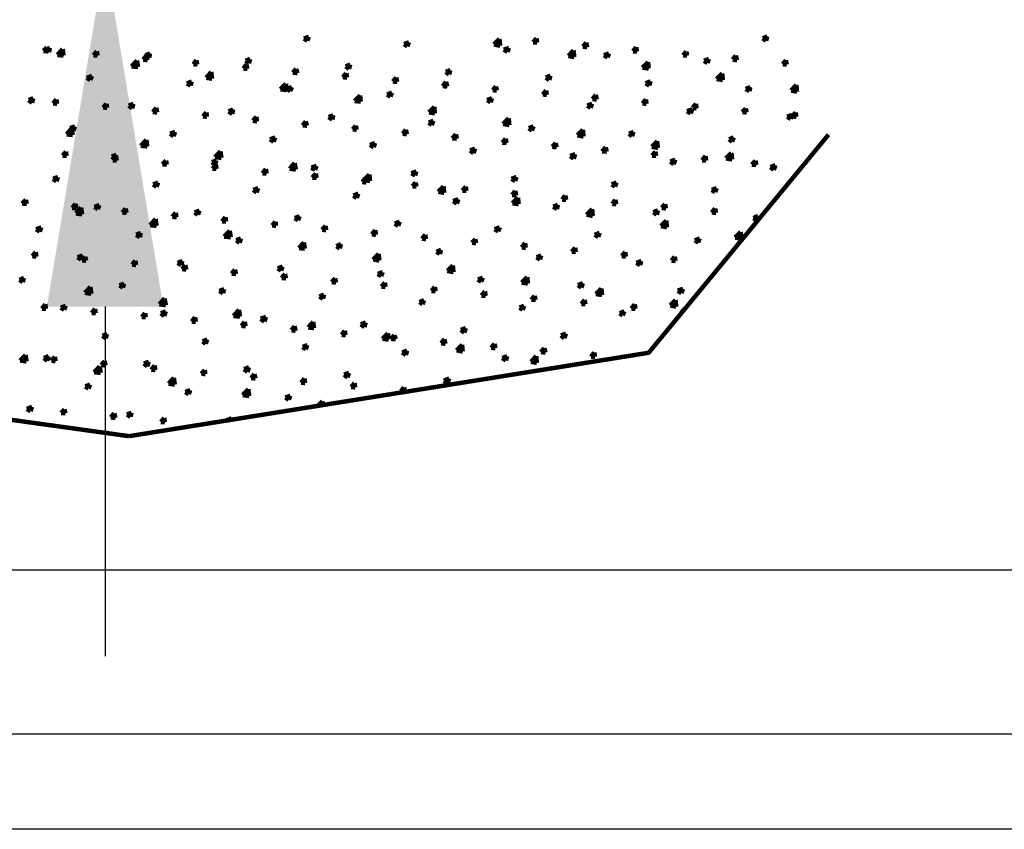
# Model space of a CAD drawing. Units: millimetres. Extents: x 2486 to 3011, y 1223 to 1268.
# Drawn here: x 2528 to 2535, y 1224 to 1230 of the extents above; entities that cross this region are included whole.
import ezdxf

# ---------------------------------------------------------------- set-up
doc = ezdxf.new("R2010")
doc.units = ezdxf.units.MM
doc.layers.add('A-MRGN', color=7, linetype='Continuous')
doc.layers.add('P', color=7, linetype='Continuous')
doc.styles.get("Standard").update_dxf_attribs({"font": 'arial.ttf'})
doc.dimstyles.new('ISO-25', dxfattribs={"dimtxt": 2.5, "dimasz": 2.5, "dimexe": 1.25, "dimexo": 0.625, "dimtad": 1, "dimtxsty": 'Standard', "dimcen": 2.5, "dimadec": 0, "dimazin": 0, "dimtfac": 1, "dimtmove": 0, "dimatfit": 3, "dimfxl": 1, "dimarcsym": 0})

# ---------------------------------------------------------------- blocks, each defined once
blk = doc.blocks.new('*D16')
at = {"color": 0, "lineweight": -2, "transparency": 16777216}
for p, q in [((2528.8267, 1239.0001), (2528.8267, 1241.5001)), ((2528.7943, 1236.5001), (2530.0767, 1236.5001)), ((2528.8267, 1236.5001), (2528.8267, 1230.2828)), ((2528.2907, 1230.2828), (2530.0767, 1230.2828)), ((2528.8267, 1227.7828), (2528.8267, 1225.2828))]:
    blk.add_line(p, q, dxfattribs=at)
at = {"color": 0, "transparency": 16777216}
for points in [[(2528.41, 1239.0001), (2529.2433, 1239.0001), (2528.8267, 1236.5001)], [(2528.41, 1227.7828), (2529.2433, 1227.7828), (2528.8267, 1230.2828)]]:
    blk.add_solid(points, dxfattribs=at)
at = {"layer": 'Defpoints', "color": 0, "transparency": 16777216}
for p in [(2528.1693, 1236.5001), (2527.6657, 1230.2828), (2528.8267, 1230.2828)]:
    blk.add_point(p, dxfattribs=at)
at = {"color": 0, "transparency": 16777216, "insert": (2527.9012, 1233.3915), "char_height": 2.5, "attachment_point": 5, "rotation": 90}
blk.add_mtext('{\\H0.2x;6,22}', dxfattribs=at)

msp = doc.modelspace()

# ---------------------------------------------------------------- linework, layer by layer
at = {"layer": 'A-MRGN', "color": 12, "true_color": 0xd10000}
for p, q in [((2487.4879, 1225.8998), (2543.6837, 1225.8998)), ((2487.4879, 1224.7277), (2543.6837, 1224.7277)), ((2549.4492, 1224.0447), (2486.317, 1224.0447))]:
    msp.add_line(p, q, dxfattribs=at)
msp.add_lwpolyline([(2486.317, 1224.0447), (2486.317, 1265.6546), (2549.4492, 1265.6546), (2549.4492, 1224.0447), (2486.317, 1224.0447)], close=True, dxfattribs=at)
msp.add_lwpolyline([(2486.317, 1224.0447), (2486.317, 1265.6546), (2549.4492, 1265.6546), (2549.4492, 1224.0447), (2486.317, 1224.0447)], close=True, dxfattribs=at)
at = {"layer": 'P', "const_width": 0.0318}
for points in [[(2530.2484, 1229.6997), (2530.2837, 1229.7128)], [(2530.2727, 1229.6841), (2530.2837, 1229.7128)], [(2533.5292, 1229.7018), (2533.5622, 1229.7151)], [(2533.5535, 1229.6841), (2533.5622, 1229.7151)], [(2528.3859, 1229.6112), (2528.4102, 1229.6378)], [(2528.4147, 1229.609), (2528.4102, 1229.6378)], [(2530.2484, 1229.6997), (2530.2727, 1229.6841)], [(2530.9642, 1229.6598), (2530.9995, 1229.6731)], [(2530.9642, 1229.6598), (2530.9885, 1229.6444)], [(2530.9885, 1229.6444), (2530.9995, 1229.6731)], [(2531.6071, 1229.6576), (2531.6468, 1229.6974)], [(2531.6071, 1229.6576), (2531.6513, 1229.6488)], [(2531.6513, 1229.6488), (2531.6468, 1229.6974)], [(2531.8876, 1229.6731), (2531.9119, 1229.7018)], [(2531.8876, 1229.6731), (2531.9163, 1229.6709)], [(2531.9163, 1229.6709), (2531.9119, 1229.7018)], [(2532.2434, 1229.6422), (2532.2677, 1229.6709)], [(2532.2434, 1229.6422), (2532.2743, 1229.6378)], [(2532.2743, 1229.6378), (2532.2677, 1229.6709)], [(2532.6012, 1229.609), (2532.6255, 1229.6378)], [(2532.63, 1229.6069), (2532.6255, 1229.6378)], [(2533.5292, 1229.7018), (2533.5535, 1229.6841)], [(2528.3859, 1229.6112), (2528.4147, 1229.609)], [(2528.3992, 1229.6201), (2528.4324, 1229.6333)], [(2528.3992, 1229.6201), (2528.4257, 1229.6024)], [(2528.4257, 1229.6024), (2528.4324, 1229.6333)], [(2528.4853, 1229.5826), (2528.5229, 1229.6245)], [(2528.4853, 1229.5826), (2528.5296, 1229.5781)], [(2528.5296, 1229.5781), (2528.5229, 1229.6245)], [(2528.7439, 1229.5803), (2528.7682, 1229.609)], [(2528.7439, 1229.5803), (2528.7725, 1229.5781)], [(2528.7725, 1229.5781), (2528.7682, 1229.609)], [(2529.0996, 1229.5494), (2529.1216, 1229.5781)], [(2529.115, 1229.5803), (2529.1482, 1229.5936)], [(2529.115, 1229.5803), (2529.1415, 1229.5627)], [(2529.1305, 1229.545), (2529.1216, 1229.5781)], [(2529.1415, 1229.5627), (2529.1482, 1229.5936)], [(2531.6777, 1229.6201), (2531.7153, 1229.6333)], [(2531.6777, 1229.6201), (2531.7043, 1229.6046)], [(2531.7043, 1229.6046), (2531.7153, 1229.6333)], [(2532.1395, 1229.5759), (2532.1771, 1229.6156)], [(2532.1395, 1229.5759), (2532.1815, 1229.567)], [(2532.1815, 1229.567), (2532.1771, 1229.6156)], [(2532.3935, 1229.5803), (2532.4289, 1229.5936)], [(2532.3935, 1229.5803), (2532.4201, 1229.5649)], [(2532.4201, 1229.5649), (2532.4289, 1229.5936)], [(2532.6012, 1229.609), (2532.63, 1229.6069)], [(2532.9592, 1229.5803), (2532.9835, 1229.6069)], [(2532.9592, 1229.5803), (2532.9879, 1229.5781)], [(2532.9879, 1229.5781), (2532.9835, 1229.6069)], [(2533.3149, 1229.5494), (2533.3369, 1229.5781)], [(2533.3458, 1229.545), (2533.3369, 1229.5781)], [(2529.0155, 1229.5008), (2529.0554, 1229.5427)], [(2529.0155, 1229.5008), (2529.062, 1229.4964)], [(2529.062, 1229.4964), (2529.0554, 1229.5427)], [(2529.0996, 1229.5494), (2529.1305, 1229.545)], [(2529.4574, 1229.5163), (2529.4796, 1229.545)], [(2529.4574, 1229.5163), (2529.4861, 1229.5141)], [(2529.4861, 1229.5141), (2529.4796, 1229.545)], [(2529.8154, 1229.4854), (2529.8374, 1229.5141)], [(2529.8308, 1229.5406), (2529.864, 1229.5538)], [(2529.8308, 1229.5406), (2529.8551, 1229.5228)], [(2529.8441, 1229.4831), (2529.8374, 1229.5141)], [(2529.8551, 1229.5228), (2529.864, 1229.5538)], [(2530.5466, 1229.5008), (2530.5798, 1229.5141)], [(2530.5466, 1229.5008), (2530.5709, 1229.4831)], [(2530.5709, 1229.4831), (2530.5798, 1229.5141)], [(2532.6697, 1229.492), (2532.7095, 1229.5317)], [(2532.7139, 1229.4854), (2532.7095, 1229.5317)], [(2533.1093, 1229.5406), (2533.1447, 1229.5538)], [(2533.1093, 1229.5406), (2533.1336, 1229.5251)], [(2533.1336, 1229.5251), (2533.1447, 1229.5538)], [(2533.3149, 1229.5494), (2533.3458, 1229.545)], [(2533.6727, 1229.5163), (2533.6949, 1229.545)], [(2533.6727, 1229.5163), (2533.7014, 1229.5141)], [(2533.7014, 1229.5141), (2533.6949, 1229.545)], [(2528.6953, 1229.419), (2528.7328, 1229.4323)], [(2528.7217, 1229.4036), (2528.7328, 1229.4323)], [(2529.5502, 1229.419), (2529.5855, 1229.4611)], [(2529.5922, 1229.4125), (2529.5855, 1229.4611)], [(2529.8154, 1229.4854), (2529.8441, 1229.4831)], [(2530.1688, 1229.4566), (2530.1931, 1229.4831)], [(2530.1688, 1229.4566), (2530.2019, 1229.4522)], [(2530.2019, 1229.4522), (2530.1931, 1229.4831)], [(2530.5267, 1229.4235), (2530.551, 1229.4522)], [(2530.5576, 1229.4212), (2530.551, 1229.4522)], [(2531.2624, 1229.4611), (2531.2956, 1229.4742)], [(2531.2624, 1229.4611), (2531.2867, 1229.4433)], [(2531.2867, 1229.4433), (2531.2956, 1229.4742)], [(2531.9782, 1229.4212), (2532.0114, 1229.4345)], [(2532.0025, 1229.4036), (2532.0114, 1229.4345)], [(2532.6697, 1229.492), (2532.7139, 1229.4854)], [(2533.1999, 1229.4102), (2533.2397, 1229.4499)], [(2533.2441, 1229.4036), (2533.2397, 1229.4499)], [(2528.6953, 1229.419), (2528.7217, 1229.4036)], [(2529.4111, 1229.3793), (2529.4464, 1229.3926)], [(2529.4111, 1229.3793), (2529.4375, 1229.3638)], [(2529.4375, 1229.3638), (2529.4464, 1229.3926)], [(2529.5502, 1229.419), (2529.5922, 1229.4125)], [(2530.0804, 1229.3373), (2530.1202, 1229.377)], [(2530.1246, 1229.3307), (2530.1202, 1229.377)], [(2530.5267, 1229.4235), (2530.5576, 1229.4212)], [(2530.8846, 1229.3926), (2530.9089, 1229.4212)], [(2530.8846, 1229.3926), (2530.9156, 1229.3903)], [(2530.9156, 1229.3903), (2530.9089, 1229.4212)], [(2531.2404, 1229.3594), (2531.2647, 1229.3903)], [(2531.2404, 1229.3594), (2531.2734, 1229.3572)], [(2531.2734, 1229.3572), (2531.2647, 1229.3903)], [(2531.5982, 1229.3307), (2531.6225, 1229.3572)], [(2531.627, 1229.3284), (2531.6225, 1229.3572)], [(2531.9782, 1229.4212), (2532.0025, 1229.4036)], [(2532.6919, 1229.3793), (2532.7272, 1229.3947)], [(2532.6919, 1229.3793), (2532.7183, 1229.3638)], [(2532.7183, 1229.3638), (2532.7272, 1229.3947)], [(2533.1999, 1229.4102), (2533.2441, 1229.4036)], [(2533.7323, 1229.3284), (2533.7699, 1229.3683)], [(2533.7744, 1229.3197), (2533.7699, 1229.3683)], [(2530.0804, 1229.3373), (2530.1246, 1229.3307)], [(2530.1269, 1229.3395), (2530.1622, 1229.3527)], [(2530.1269, 1229.3395), (2530.1512, 1229.324)], [(2530.1512, 1229.324), (2530.1622, 1229.3527)], [(2530.6107, 1229.2534), (2530.6504, 1229.2931)], [(2530.6548, 1229.2489), (2530.6504, 1229.2931)], [(2530.8427, 1229.2998), (2530.878, 1229.313)], [(2530.8427, 1229.2998), (2530.867, 1229.2842)], [(2530.867, 1229.2842), (2530.878, 1229.313)], [(2531.5982, 1229.3307), (2531.627, 1229.3284)], [(2531.9562, 1229.2998), (2531.9805, 1229.3284)], [(2531.9562, 1229.2998), (2531.9848, 1229.2975)], [(2531.9848, 1229.2975), (2531.9805, 1229.3284)], [(2532.3119, 1229.2666), (2532.3362, 1229.2975)], [(2532.3428, 1229.2644), (2532.3362, 1229.2975)], [(2533.4077, 1229.3395), (2533.4408, 1229.3527)], [(2533.4077, 1229.3395), (2533.4341, 1229.324)], [(2533.4341, 1229.324), (2533.4408, 1229.3527)], [(2533.7323, 1229.3284), (2533.7744, 1229.3197)], [(2528.2799, 1229.2599), (2528.313, 1229.2732)], [(2528.2799, 1229.2599), (2528.3042, 1229.2401)], [(2528.3042, 1229.2401), (2528.313, 1229.2732)], [(2528.4544, 1229.2356), (2528.4787, 1229.2644)], [(2528.4544, 1229.2356), (2528.4831, 1229.2335)], [(2528.4831, 1229.2335), (2528.4787, 1229.2644)], [(2528.8124, 1229.2069), (2528.8367, 1229.2335)], [(2528.8411, 1229.2047), (2528.8367, 1229.2335)], [(2528.9957, 1229.2202), (2529.0288, 1229.2335)], [(2528.9957, 1229.2202), (2529.02, 1229.2003)], [(2529.02, 1229.2003), (2529.0288, 1229.2335)], [(2530.6107, 1229.2534), (2530.6548, 1229.2489)], [(2531.5585, 1229.2599), (2531.5938, 1229.2732)], [(2531.5585, 1229.2599), (2531.5828, 1229.2445)], [(2531.5828, 1229.2445), (2531.5938, 1229.2732)], [(2532.2743, 1229.2202), (2532.3096, 1229.2335)], [(2532.2743, 1229.2202), (2532.2986, 1229.2047)], [(2532.2986, 1229.2047), (2532.3096, 1229.2335)], [(2532.3119, 1229.2666), (2532.3428, 1229.2644)], [(2532.6697, 1229.2356), (2532.694, 1229.2644)], [(2532.6697, 1229.2356), (2532.6984, 1229.2335)], [(2532.6984, 1229.2335), (2532.694, 1229.2644)], [(2533.0277, 1229.2047), (2533.052, 1229.2335)], [(2533.0564, 1229.2003), (2533.052, 1229.2335)], [(2528.8124, 1229.2069), (2528.8411, 1229.2047)], [(2529.168, 1229.1739), (2529.1924, 1229.2047)], [(2529.168, 1229.1739), (2529.1989, 1229.1716)], [(2529.1989, 1229.1716), (2529.1924, 1229.2047)], [(2529.5259, 1229.1429), (2529.5502, 1229.1716)], [(2529.5546, 1229.1407), (2529.5502, 1229.1716)], [(2529.7093, 1229.1783), (2529.7425, 1229.1937)], [(2529.7093, 1229.1783), (2529.7358, 1229.1606)], [(2529.7358, 1229.1606), (2529.7425, 1229.1937)], [(2530.4251, 1229.1384), (2530.4583, 1229.1517)], [(2530.4517, 1229.1208), (2530.4583, 1229.1517)], [(2531.1432, 1229.1716), (2531.1807, 1229.2113)], [(2531.1432, 1229.1716), (2531.1851, 1229.165)], [(2531.1851, 1229.165), (2531.1807, 1229.2113)], [(2532.9879, 1229.1804), (2533.0254, 1229.1937)], [(2532.9879, 1229.1804), (2533.0144, 1229.165)], [(2533.0144, 1229.165), (2533.0254, 1229.1937)], [(2533.0277, 1229.2047), (2533.0564, 1229.2003)], [(2533.3833, 1229.1739), (2533.4077, 1229.2003)], [(2533.3833, 1229.1739), (2533.4142, 1229.1716)], [(2533.4142, 1229.1716), (2533.4077, 1229.2003)], [(2533.7037, 1229.1407), (2533.739, 1229.154)], [(2533.7302, 1229.1252), (2533.739, 1229.154)], [(2533.7412, 1229.1429), (2533.7655, 1229.1716)], [(2533.7699, 1229.1407), (2533.7655, 1229.1716)], [(2529.5259, 1229.1429), (2529.5546, 1229.1407)], [(2529.8838, 1229.112), (2529.9082, 1229.1407)], [(2529.8838, 1229.112), (2529.9126, 1229.1075)], [(2529.9126, 1229.1075), (2529.9082, 1229.1407)], [(2530.2395, 1229.0788), (2530.2616, 1229.1075)], [(2530.2395, 1229.0788), (2530.2704, 1229.0766)], [(2530.2704, 1229.0766), (2530.2616, 1229.1075)], [(2530.4251, 1229.1384), (2530.4517, 1229.1208)], [(2530.5974, 1229.0501), (2530.6195, 1229.0766)], [(2530.6261, 1229.0479), (2530.6195, 1229.0766)], [(2531.1409, 1229.0987), (2531.1741, 1229.112)], [(2531.1409, 1229.0987), (2531.163, 1229.0811)], [(2531.163, 1229.0811), (2531.1741, 1229.112)], [(2531.6733, 1229.0898), (2531.7131, 1229.1297)], [(2531.6733, 1229.0898), (2531.7176, 1229.0811)], [(2531.7176, 1229.0811), (2531.7131, 1229.1297)], [(2533.7037, 1229.1407), (2533.7302, 1229.1252)], [(2533.7412, 1229.1429), (2533.7699, 1229.1407)], [(2528.5516, 1229.0148), (2528.5892, 1229.0589)], [(2528.5516, 1229.0148), (2528.5958, 1229.0103)], [(2528.5759, 1229.0589), (2528.6112, 1229.0722)], [(2528.5759, 1229.0589), (2528.6002, 1229.0412)], [(2528.5958, 1229.0103), (2528.5892, 1229.0589)], [(2528.6002, 1229.0412), (2528.6112, 1229.0722)], [(2528.9979, 1226.8562), (2532.7139, 1227.4528), (2533.9997, 1229.0126)], [(2529.2917, 1229.0192), (2529.327, 1229.0325)], [(2529.2917, 1229.0192), (2529.316, 1229.0015)], [(2529.316, 1229.0015), (2529.327, 1229.0325)], [(2530.5974, 1229.0501), (2530.6261, 1229.0479)], [(2530.9553, 1229.0192), (2530.9775, 1229.0479)], [(2530.9553, 1229.0192), (2530.9841, 1229.0148)], [(2530.9841, 1229.0148), (2530.9775, 1229.0479)], [(2531.3089, 1228.986), (2531.3353, 1229.0148)], [(2531.3419, 1228.9839), (2531.3353, 1229.0148)], [(2531.8567, 1229.0589), (2531.8899, 1229.0722)], [(2531.8567, 1229.0589), (2531.8788, 1229.0412)], [(2531.8788, 1229.0412), (2531.8899, 1229.0722)], [(2532.2035, 1229.0082), (2532.2434, 1229.0479)], [(2532.2035, 1229.0082), (2532.2477, 1228.9993)], [(2532.2477, 1228.9993), (2532.2434, 1229.0479)], [(2532.5725, 1229.0192), (2532.6057, 1229.0325)], [(2532.5725, 1229.0192), (2532.5946, 1229.0015)], [(2532.5946, 1229.0015), (2532.6057, 1229.0325)], [(2529.0819, 1228.933), (2529.1216, 1228.975)], [(2529.0819, 1228.933), (2529.1283, 1228.9286)], [(2529.1283, 1228.9286), (2529.1216, 1228.975)], [(2530.0054, 1228.9794), (2530.0428, 1228.9926)], [(2530.0054, 1228.9794), (2530.0318, 1228.9617)], [(2530.0318, 1228.9617), (2530.0428, 1228.9926)], [(2530.7212, 1228.9397), (2530.7565, 1228.9529)], [(2530.7212, 1228.9397), (2530.7476, 1228.922)], [(2530.7476, 1228.922), (2530.7565, 1228.9529)], [(2531.3089, 1228.986), (2531.3419, 1228.9839)], [(2531.6667, 1228.9551), (2531.691, 1228.9839)], [(2531.6667, 1228.9551), (2531.6976, 1228.9529)], [(2531.6976, 1228.9529), (2531.691, 1228.9839)], [(2532.0247, 1228.9264), (2532.049, 1228.9529)], [(2532.0556, 1228.922), (2532.049, 1228.9529)], [(2532.736, 1228.9264), (2532.7758, 1228.9661)], [(2532.7802, 1228.9175), (2532.7735, 1228.9661)], [(2533.2883, 1228.9794), (2533.3215, 1228.9926)], [(2533.2883, 1228.9794), (2533.3104, 1228.9617)], [(2533.3104, 1228.9617), (2533.3215, 1228.9926)], [(2528.5229, 1228.8623), (2528.5472, 1228.8911)], [(2528.5229, 1228.8623), (2528.5516, 1228.8601)], [(2528.5516, 1228.8601), (2528.5472, 1228.8911)], [(2528.8742, 1228.8557), (2528.9073, 1228.8689)], [(2528.8963, 1228.8402), (2528.9073, 1228.8689)], [(2529.6121, 1228.8512), (2529.6518, 1228.8932)], [(2529.6584, 1228.8468), (2529.6518, 1228.8932)], [(2531.437, 1228.8998), (2531.4723, 1228.9131)], [(2531.437, 1228.8998), (2531.4613, 1228.88)], [(2531.4613, 1228.88), (2531.4723, 1228.9131)], [(2532.0247, 1228.9264), (2532.0556, 1228.922)], [(2532.1528, 1228.8601), (2532.1881, 1228.8734)], [(2532.1771, 1228.8402), (2532.1881, 1228.8734)], [(2532.3803, 1228.8932), (2532.4068, 1228.922)], [(2532.3803, 1228.8932), (2532.4135, 1228.8911)], [(2532.4135, 1228.8911), (2532.4068, 1228.922)], [(2532.736, 1228.9264), (2532.7802, 1228.9175)], [(2532.7382, 1228.8623), (2532.7625, 1228.8911)], [(2532.7382, 1228.8623), (2532.7669, 1228.8601)], [(2532.7669, 1228.8601), (2532.7625, 1228.8911)], [(2533.2663, 1228.8425), (2533.306, 1228.8822)], [(2533.3104, 1228.8358), (2533.306, 1228.8822)], [(2528.8742, 1228.8557), (2528.8963, 1228.8402)], [(2528.8808, 1228.8292), (2528.9051, 1228.8601)], [(2528.8808, 1228.8292), (2528.9096, 1228.8269)], [(2528.9096, 1228.8269), (2528.9051, 1228.8601)], [(2529.2365, 1228.8005), (2529.263, 1228.8269)], [(2529.2365, 1228.8005), (2529.2674, 1228.7982)], [(2529.2674, 1228.7982), (2529.263, 1228.8269)], [(2529.5901, 1228.8159), (2529.6231, 1228.8292)], [(2529.5901, 1228.8159), (2529.6121, 1228.8005)], [(2529.5944, 1228.7696), (2529.6187, 1228.7982)], [(2529.6121, 1228.8512), (2529.6584, 1228.8468)], [(2529.6121, 1228.8005), (2529.6231, 1228.8292)], [(2529.6231, 1228.7673), (2529.6187, 1228.7982)], [(2530.1468, 1228.7696), (2530.1821, 1228.8093)], [(2530.1909, 1228.7629), (2530.1821, 1228.8093)], [(2532.1528, 1228.8601), (2532.1771, 1228.8402)], [(2532.8686, 1228.8203), (2532.9039, 1228.8336)], [(2532.8686, 1228.8203), (2532.8929, 1228.8005)], [(2532.8929, 1228.8005), (2532.9039, 1228.8336)], [(2533.0961, 1228.8292), (2533.1204, 1228.8601)], [(2533.0961, 1228.8292), (2533.1249, 1228.8269)], [(2533.1249, 1228.8269), (2533.1204, 1228.8601)], [(2533.2663, 1228.8425), (2533.3104, 1228.8358)], [(2533.4518, 1228.7982), (2533.4783, 1228.8269)], [(2533.4518, 1228.7982), (2533.4827, 1228.796)], [(2533.4827, 1228.796), (2533.4783, 1228.8269)], [(2533.5844, 1228.7806), (2533.6197, 1228.7939)], [(2533.6087, 1228.7607), (2533.6197, 1228.7939)], [(2529.5944, 1228.7696), (2529.6231, 1228.7673)], [(2529.9523, 1228.7364), (2529.9766, 1228.7673)], [(2529.9523, 1228.7364), (2529.9811, 1228.7341)], [(2529.9811, 1228.7341), (2529.9766, 1228.7673)], [(2530.1468, 1228.7696), (2530.1909, 1228.7629)], [(2530.3014, 1228.7762), (2530.3389, 1228.7894)], [(2530.3014, 1228.7762), (2530.3279, 1228.7607)], [(2530.308, 1228.7054), (2530.3345, 1228.7341)], [(2530.3279, 1228.7607), (2530.3389, 1228.7894)], [(2530.3389, 1228.7032), (2530.3345, 1228.7341)], [(2530.677, 1228.6878), (2530.7167, 1228.7275)], [(2530.7212, 1228.6811), (2530.7167, 1228.7275)], [(2531.0172, 1228.7364), (2531.0525, 1228.7497)], [(2531.0172, 1228.7364), (2531.0437, 1228.721)], [(2531.0437, 1228.721), (2531.0525, 1228.7497)], [(2533.5844, 1228.7806), (2533.6087, 1228.7607)], [(2528.4544, 1228.6967), (2528.4897, 1228.7098)], [(2528.4544, 1228.6967), (2528.4787, 1228.6789)], [(2528.4787, 1228.6789), (2528.4897, 1228.7098)], [(2529.1702, 1228.6568), (2529.2055, 1228.6701)], [(2529.1702, 1228.6568), (2529.1945, 1228.6392)], [(2529.1945, 1228.6392), (2529.2055, 1228.6701)], [(2530.308, 1228.7054), (2530.3389, 1228.7032)], [(2530.666, 1228.6745), (2530.6903, 1228.7032)], [(2530.666, 1228.6745), (2530.6946, 1228.6701)], [(2530.677, 1228.6878), (2530.7212, 1228.6811)], [(2530.6946, 1228.6701), (2530.6903, 1228.7032)], [(2531.0238, 1228.6436), (2531.0481, 1228.6701)], [(2531.0525, 1228.6414), (2531.0481, 1228.6701)], [(2531.733, 1228.6967), (2531.7683, 1228.7098)], [(2531.733, 1228.6967), (2531.7595, 1228.6811)], [(2531.7595, 1228.6811), (2531.7683, 1228.7098)], [(2532.4488, 1228.6568), (2532.4841, 1228.6701)], [(2532.4488, 1228.6568), (2532.4731, 1228.6414)], [(2532.4731, 1228.6414), (2532.4841, 1228.6701)], [(2529.886, 1228.6171), (2529.9213, 1228.6303)], [(2529.886, 1228.6171), (2529.9103, 1228.5993)], [(2529.9103, 1228.5993), (2529.9213, 1228.6303)], [(2530.6018, 1228.5773), (2530.6371, 1228.5906)], [(2530.6261, 1228.5596), (2530.6371, 1228.5906)], [(2531.0238, 1228.6436), (2531.0525, 1228.6414)], [(2531.2094, 1228.6039), (2531.247, 1228.6436)], [(2531.2094, 1228.6039), (2531.2514, 1228.5972)], [(2531.2514, 1228.5972), (2531.247, 1228.6436)], [(2531.3818, 1228.6126), (2531.4061, 1228.6414)], [(2531.3818, 1228.6126), (2531.4104, 1228.6105)], [(2531.4104, 1228.6105), (2531.4061, 1228.6414)], [(2531.7375, 1228.5817), (2531.7595, 1228.6105)], [(2531.7375, 1228.5817), (2531.7662, 1228.5773)], [(2531.7662, 1228.5773), (2531.7595, 1228.6105)], [(2533.1646, 1228.6171), (2533.1999, 1228.6303)], [(2533.1646, 1228.6171), (2533.1889, 1228.6016)], [(2533.1889, 1228.6016), (2533.1999, 1228.6303)], [(2528.2335, 1228.5198), (2528.26, 1228.5464)], [(2528.2335, 1228.5198), (2528.2667, 1228.5177)], [(2528.2667, 1228.5177), (2528.26, 1228.5464)], [(2528.5914, 1228.4889), (2528.6157, 1228.5177)], [(2528.6224, 1228.4845), (2528.6157, 1228.5177)], [(2530.6018, 1228.5773), (2530.6261, 1228.5596)], [(2531.3154, 1228.5376), (2531.353, 1228.5508)], [(2531.3154, 1228.5376), (2531.3419, 1228.5198)], [(2531.3419, 1228.5198), (2531.353, 1228.5508)], [(2531.7396, 1228.5221), (2531.7794, 1228.5619)], [(2531.7396, 1228.5221), (2531.7838, 1228.5154)], [(2531.7838, 1228.5154), (2531.7794, 1228.5619)], [(2532.0312, 1228.4978), (2532.0644, 1228.511)], [(2532.0577, 1228.4801), (2532.0644, 1228.511)], [(2532.0953, 1228.5486), (2532.1174, 1228.5773)], [(2532.0953, 1228.5486), (2532.124, 1228.5464)], [(2532.124, 1228.5464), (2532.1174, 1228.5773)], [(2532.4533, 1228.5177), (2532.4753, 1228.5464)], [(2532.4533, 1228.5177), (2532.482, 1228.5154)], [(2532.482, 1228.5154), (2532.4753, 1228.5464)], [(2532.8067, 1228.4889), (2532.831, 1228.5154)], [(2532.8377, 1228.4845), (2532.831, 1228.5154)], [(2528.5914, 1228.4889), (2528.6224, 1228.4845)], [(2528.6179, 1228.4492), (2528.6554, 1228.4911)], [(2528.6179, 1228.4492), (2528.6621, 1228.4425)], [(2528.6621, 1228.4425), (2528.6554, 1228.4911)], [(2528.7505, 1228.4955), (2528.7858, 1228.5088)], [(2528.7505, 1228.4955), (2528.7748, 1228.4801)], [(2528.7748, 1228.4801), (2528.7858, 1228.5088)], [(2528.9493, 1228.4558), (2528.9736, 1228.4845)], [(2528.9493, 1228.4558), (2528.9802, 1228.4536)], [(2528.9802, 1228.4536), (2528.9736, 1228.4845)], [(2529.3072, 1228.4249), (2529.3315, 1228.4536)], [(2529.3382, 1228.4226), (2529.3315, 1228.4536)], [(2529.4663, 1228.4558), (2529.5016, 1228.4691)], [(2529.4663, 1228.4558), (2529.4906, 1228.4403)], [(2529.4906, 1228.4403), (2529.5016, 1228.4691)], [(2532.0312, 1228.4978), (2532.0577, 1228.4801)], [(2532.2698, 1228.4403), (2532.3096, 1228.4801)], [(2532.2698, 1228.4403), (2532.314, 1228.4315)], [(2532.314, 1228.4315), (2532.3096, 1228.4801)], [(2532.747, 1228.4581), (2532.7802, 1228.4712)], [(2532.747, 1228.4581), (2532.7714, 1228.4403)], [(2532.7714, 1228.4403), (2532.7802, 1228.4712)], [(2532.8067, 1228.4889), (2532.8377, 1228.4845)], [(2533.1646, 1228.4558), (2533.1889, 1228.4845)], [(2533.1646, 1228.4558), (2533.1955, 1228.4536)], [(2533.1955, 1228.4536), (2533.1889, 1228.4845)], [(2529.1482, 1228.3653), (2529.1879, 1228.4093)], [(2529.1945, 1228.3607), (2529.1879, 1228.4093)], [(2529.3072, 1228.4249), (2529.3382, 1228.4226)], [(2529.663, 1228.3917), (2529.6872, 1228.4226)], [(2529.663, 1228.3917), (2529.6916, 1228.3917)], [(2529.6916, 1228.3917), (2529.6872, 1228.4226)], [(2530.0208, 1228.363), (2530.0451, 1228.3896)], [(2530.0495, 1228.3607), (2530.0451, 1228.3896)], [(2530.1821, 1228.416), (2530.2174, 1228.4293)], [(2530.1821, 1228.416), (2530.2064, 1228.4006)], [(2530.2064, 1228.4006), (2530.2174, 1228.4293)], [(2530.8979, 1228.3763), (2530.9332, 1228.3896)], [(2530.8979, 1228.3763), (2530.9222, 1228.3607)], [(2530.9222, 1228.3607), (2530.9332, 1228.3896)], [(2532.8022, 1228.3586), (2532.8398, 1228.3983)], [(2532.8443, 1228.3497), (2532.8398, 1228.3983)], [(2533.4628, 1228.416), (2533.496, 1228.4315)], [(2533.4628, 1228.416), (2533.4872, 1228.4006)], [(2533.4872, 1228.4006), (2533.496, 1228.4315)], [(2528.3329, 1228.3364), (2528.3705, 1228.3497)], [(2528.3329, 1228.3364), (2528.3595, 1228.3188)], [(2528.3595, 1228.3188), (2528.3705, 1228.3497)], [(2529.0487, 1228.2967), (2529.0819, 1228.31)], [(2529.0753, 1228.2791), (2529.0819, 1228.31)], [(2529.1482, 1228.3653), (2529.1945, 1228.3607)], [(2529.6784, 1228.2835), (2529.7182, 1228.3254)], [(2529.7247, 1228.2791), (2529.7182, 1228.3254)], [(2530.0208, 1228.363), (2530.0495, 1228.3607)], [(2530.3788, 1228.3321), (2530.4031, 1228.3607)], [(2530.3788, 1228.3321), (2530.4074, 1228.3298)], [(2530.4074, 1228.3298), (2530.4031, 1228.3607)], [(2530.7343, 1228.299), (2530.7586, 1228.3298)], [(2530.7343, 1228.299), (2530.7632, 1228.2967)], [(2530.7632, 1228.2967), (2530.7586, 1228.3298)], [(2531.6115, 1228.3364), (2531.649, 1228.3497)], [(2531.6115, 1228.3364), (2531.638, 1228.321)], [(2531.638, 1228.321), (2531.649, 1228.3497)], [(2532.3273, 1228.2967), (2532.3626, 1228.31)], [(2532.3538, 1228.2812), (2532.3626, 1228.31)], [(2532.8022, 1228.3586), (2532.8443, 1228.3497)], [(2533.3325, 1228.2768), (2533.3722, 1228.3167)], [(2533.3768, 1228.2681), (2533.3722, 1228.3167)], [(2529.0487, 1228.2967), (2529.0753, 1228.2791)], [(2529.6784, 1228.2835), (2529.7247, 1228.2791)], [(2529.7645, 1228.2569), (2529.7977, 1228.2702)], [(2529.7645, 1228.2569), (2529.7888, 1228.2393)], [(2529.7888, 1228.2393), (2529.7977, 1228.2702)], [(2530.2131, 1228.2017), (2530.2484, 1228.2415)], [(2530.255, 1228.1973), (2530.2484, 1228.2415)], [(2530.4803, 1228.215), (2530.5135, 1228.2305)], [(2530.5046, 1228.1995), (2530.5135, 1228.2305)], [(2531.0923, 1228.2681), (2531.1166, 1228.2967)], [(2531.0923, 1228.2681), (2531.121, 1228.2658)], [(2531.121, 1228.2658), (2531.1166, 1228.2967)], [(2531.4501, 1228.2393), (2531.4744, 1228.2658)], [(2531.4501, 1228.2393), (2531.479, 1228.2371)], [(2531.479, 1228.2371), (2531.4744, 1228.2658)], [(2531.8059, 1228.2062), (2531.8302, 1228.2371)], [(2531.8347, 1228.2039), (2531.8302, 1228.2371)], [(2532.3273, 1228.2967), (2532.3538, 1228.2812)], [(2533.0431, 1228.2569), (2533.0784, 1228.2702)], [(2533.0431, 1228.2569), (2533.0696, 1228.2415)], [(2533.0674, 1228.2415), (2533.0784, 1228.2702)], [(2533.3325, 1228.2768), (2533.3768, 1228.2681)], [(2528.3064, 1228.1443), (2528.3307, 1228.173)], [(2528.3352, 1228.1399), (2528.3307, 1228.173)], [(2530.2131, 1228.2017), (2530.255, 1228.1973)], [(2530.4803, 1228.215), (2530.5046, 1228.1995)], [(2530.7432, 1228.12), (2530.7831, 1228.1597)], [(2530.7874, 1228.1134), (2530.7831, 1228.1597)], [(2531.1961, 1228.1753), (2531.2293, 1228.1885)], [(2531.1961, 1228.1753), (2531.2204, 1228.1597)], [(2531.2204, 1228.1597), (2531.2293, 1228.1885)], [(2531.8059, 1228.2062), (2531.8347, 1228.2039)], [(2532.1638, 1228.1753), (2532.1881, 1228.2039)], [(2532.1638, 1228.1753), (2532.1925, 1228.173)], [(2532.1925, 1228.173), (2532.1881, 1228.2039)], [(2532.5217, 1228.1443), (2532.546, 1228.173)], [(2532.5505, 1228.1399), (2532.546, 1228.173)], [(2528.3064, 1228.1443), (2528.3352, 1228.1399)], [(2528.629, 1228.1354), (2528.6665, 1228.1487)], [(2528.629, 1228.1354), (2528.6554, 1228.12)], [(2528.6554, 1228.12), (2528.6665, 1228.1487)], [(2528.6621, 1228.1134), (2528.6842, 1228.1399)], [(2528.6621, 1228.1134), (2528.6908, 1228.1111)], [(2528.6908, 1228.1111), (2528.6842, 1228.1399)], [(2529.02, 1228.0824), (2529.0421, 1228.1111)], [(2529.0487, 1228.0802), (2529.0421, 1228.1111)], [(2529.3448, 1228.0957), (2529.3801, 1228.109)], [(2529.3448, 1228.0957), (2529.3712, 1228.0802)], [(2529.3712, 1228.0802), (2529.3801, 1228.109)], [(2530.7432, 1228.12), (2530.7874, 1228.1134)], [(2531.9119, 1228.1354), (2531.9451, 1228.1487)], [(2531.9119, 1228.1354), (2531.9362, 1228.12)], [(2531.9362, 1228.12), (2531.9451, 1228.1487)], [(2532.5217, 1228.1443), (2532.5505, 1228.1399)], [(2532.6255, 1228.0957), (2532.6609, 1228.109)], [(2532.6255, 1228.0957), (2532.6521, 1228.0802)], [(2532.6521, 1228.0802), (2532.6609, 1228.109)], [(2532.8774, 1228.1111), (2532.8995, 1228.1399)], [(2532.8774, 1228.1111), (2532.9061, 1228.109)], [(2532.9061, 1228.109), (2532.8995, 1228.1399)], [(2529.02, 1228.0824), (2529.0487, 1228.0802)], [(2529.3779, 1228.0515), (2529.4, 1228.0802)], [(2529.3779, 1228.0515), (2529.4066, 1228.0471)], [(2529.4066, 1228.0471), (2529.4, 1228.0802)], [(2529.7313, 1228.0183), (2529.7556, 1228.0471)], [(2529.7313, 1228.0183), (2529.7623, 1228.0162)], [(2529.7623, 1228.0162), (2529.7556, 1228.0471)], [(2530.0606, 1228.0559), (2530.0959, 1228.0692)], [(2530.0606, 1228.0559), (2530.0849, 1228.0405)], [(2530.0849, 1228.0405), (2530.0959, 1228.0692)], [(2530.7764, 1228.0162), (2530.8117, 1228.0295)], [(2530.8007, 1228.0007), (2530.8117, 1228.0295)], [(2531.2734, 1228.0382), (2531.3176, 1228.0295)], [(2531.2757, 1228.0382), (2531.3133, 1228.0781)], [(2531.3176, 1228.0295), (2531.3133, 1228.0781)], [(2528.2136, 1227.9742), (2528.2467, 1227.9874)], [(2528.2136, 1227.9742), (2528.238, 1227.9587)], [(2528.238, 1227.9587), (2528.2467, 1227.9874)], [(2528.9294, 1227.9344), (2528.9625, 1227.9477)], [(2528.9538, 1227.919), (2528.9625, 1227.9477)], [(2530.0893, 1227.9874), (2530.1136, 1228.0162)], [(2530.0893, 1227.9874), (2530.1202, 1227.9852)], [(2530.1202, 1227.9852), (2530.1136, 1228.0162)], [(2530.4471, 1227.9587), (2530.4714, 1227.9852)], [(2530.4471, 1227.9587), (2530.4781, 1227.9543)], [(2530.4781, 1227.9543), (2530.4714, 1227.9852)], [(2530.7764, 1228.0162), (2530.8007, 1228.0007)], [(2530.8029, 1227.9256), (2530.8272, 1227.9543)], [(2530.8317, 1227.9234), (2530.8272, 1227.9543)], [(2531.4922, 1227.9764), (2531.5276, 1227.9896)], [(2531.4922, 1227.9764), (2531.5165, 1227.9609)], [(2531.5165, 1227.9609), (2531.5276, 1227.9896)], [(2531.8059, 1227.9543), (2531.8457, 1227.994)], [(2531.8059, 1227.9543), (2531.8501, 1227.9477)], [(2531.8501, 1227.9477), (2531.8457, 1227.994)], [(2532.208, 1227.9366), (2532.2434, 1227.9499)], [(2532.2323, 1227.919), (2532.2434, 1227.9499)], [(2528.682, 1227.8814), (2528.7217, 1227.9234)], [(2528.682, 1227.8814), (2528.7283, 1227.8748)], [(2528.7283, 1227.8748), (2528.7217, 1227.9234)], [(2528.9294, 1227.9344), (2528.9538, 1227.919)], [(2529.643, 1227.8947), (2529.6784, 1227.9078)], [(2529.643, 1227.8947), (2529.6696, 1227.8792)], [(2529.6696, 1227.8792), (2529.6784, 1227.9078)], [(2530.8029, 1227.9256), (2530.8317, 1227.9234)], [(2531.1608, 1227.8947), (2531.1851, 1227.9234)], [(2531.1608, 1227.8947), (2531.1895, 1227.8924)], [(2531.1895, 1227.8924), (2531.1851, 1227.9234)], [(2531.5187, 1227.8615), (2531.543, 1227.8924)], [(2531.5475, 1227.8592), (2531.543, 1227.8924)], [(2532.208, 1227.9366), (2532.2323, 1227.919)], [(2532.3362, 1227.8725), (2532.3759, 1227.9124)], [(2532.3803, 1227.8659), (2532.3759, 1227.9124)], [(2532.9216, 1227.8968), (2532.9592, 1227.9101)], [(2532.9216, 1227.8968), (2532.9481, 1227.8792)], [(2532.9481, 1227.8792), (2532.9592, 1227.9101)], [(2529.2144, 1227.7996), (2529.252, 1227.8416)], [(2529.2608, 1227.793), (2529.252, 1227.8416)], [(2530.3588, 1227.8549), (2530.3919, 1227.8681)], [(2530.3588, 1227.8549), (2530.3854, 1227.8395)], [(2530.3854, 1227.8395), (2530.3919, 1227.8681)], [(2531.0746, 1227.8152), (2531.1077, 1227.8283)], [(2531.0746, 1227.8152), (2531.0967, 1227.7996)], [(2531.0967, 1227.7996), (2531.1077, 1227.8283)], [(2531.5187, 1227.8615), (2531.5475, 1227.8592)], [(2531.8744, 1227.8328), (2531.8987, 1227.8592)], [(2531.8744, 1227.8328), (2531.9053, 1227.8306)], [(2531.9053, 1227.8306), (2531.8987, 1227.8592)], [(2532.2323, 1227.8019), (2532.2566, 1227.8306)], [(2532.261, 1227.7996), (2532.2566, 1227.8306)], [(2532.3362, 1227.8725), (2532.3803, 1227.8659)], [(2532.8686, 1227.7909), (2532.9061, 1227.8306)], [(2532.9106, 1227.782), (2532.9061, 1227.8306)], [(2528.3749, 1227.7687), (2528.3992, 1227.7996)], [(2528.3749, 1227.7687), (2528.4036, 1227.7666)], [(2528.4036, 1227.7666), (2528.3992, 1227.7996)], [(2528.5096, 1227.7753), (2528.545, 1227.7886)], [(2528.5096, 1227.7753), (2528.5339, 1227.7599)], [(2528.5339, 1227.7599), (2528.545, 1227.7886)], [(2528.7306, 1227.7378), (2528.7549, 1227.7666)], [(2528.7306, 1227.7378), (2528.7593, 1227.7356)], [(2528.7593, 1227.7356), (2528.7549, 1227.7666)], [(2529.0884, 1227.7091), (2529.1129, 1227.7356)], [(2529.1172, 1227.7068), (2529.1129, 1227.7356)], [(2529.2144, 1227.7996), (2529.2608, 1227.793)], [(2529.2255, 1227.7356), (2529.2608, 1227.7488)], [(2529.2255, 1227.7356), (2529.2497, 1227.7157)], [(2529.2497, 1227.7157), (2529.2608, 1227.7488)], [(2529.7446, 1227.7157), (2529.7844, 1227.7599)], [(2529.7911, 1227.7113), (2529.7844, 1227.7599)], [(2531.7905, 1227.7753), (2531.8235, 1227.7886)], [(2531.7905, 1227.7753), (2531.8125, 1227.7599)], [(2531.8125, 1227.7599), (2531.8235, 1227.7886)], [(2532.2323, 1227.8019), (2532.261, 1227.7996)], [(2532.5063, 1227.7356), (2532.5393, 1227.7488)], [(2532.5063, 1227.7356), (2532.5283, 1227.7201)], [(2532.5283, 1227.7201), (2532.5393, 1227.7488)], [(2532.5902, 1227.7687), (2532.6145, 1227.7996)], [(2532.5902, 1227.7687), (2532.6189, 1227.7666)], [(2532.6189, 1227.7666), (2532.6145, 1227.7996)], [(2532.8686, 1227.7909), (2532.9106, 1227.782)], [(2532.9459, 1227.7378), (2532.9702, 1227.7666)], [(2529.0884, 1227.7091), (2529.1172, 1227.7068)], [(2529.4464, 1227.6759), (2529.4707, 1227.7068)], [(2529.4464, 1227.6759), (2529.4751, 1227.6737)], [(2529.4751, 1227.6737), (2529.4707, 1227.7068)], [(2529.7446, 1227.7157), (2529.7911, 1227.7113)], [(2529.8021, 1227.6449), (2529.8241, 1227.6737)], [(2529.833, 1227.6428), (2529.8241, 1227.6737)], [(2529.939, 1227.6958), (2529.9766, 1227.7091)], [(2529.939, 1227.6958), (2529.9656, 1227.6759)], [(2529.9656, 1227.6759), (2529.9766, 1227.7091)], [(2530.2793, 1227.6339), (2530.3146, 1227.6737)], [(2530.3213, 1227.6295), (2530.3146, 1227.6737)], [(2530.6548, 1227.6561), (2530.6903, 1227.6692)], [(2530.6814, 1227.6362), (2530.6903, 1227.6692)], [(2529.8021, 1227.6449), (2529.833, 1227.6428)], [(2530.1599, 1227.614), (2530.1821, 1227.6428)], [(2530.1599, 1227.614), (2530.1888, 1227.6096)], [(2530.1888, 1227.6096), (2530.1821, 1227.6428)], [(2530.2793, 1227.6339), (2530.3213, 1227.6295)], [(2530.5179, 1227.5809), (2530.54, 1227.6096)], [(2530.5466, 1227.5787), (2530.54, 1227.6096)], [(2530.6548, 1227.6561), (2530.6814, 1227.6362)], [(2531.3706, 1227.6163), (2531.4061, 1227.6295)], [(2531.3706, 1227.6163), (2531.3949, 1227.5963)], [(2531.3949, 1227.5963), (2531.4061, 1227.6295)], [(2514.7502, 1227.539), (2520.8368, 1226.8099), (2524.8621, 1227.4306), (2528.9979, 1226.8562)], [(2528.8079, 1227.5743), (2528.8411, 1227.5876)], [(2528.8079, 1227.5743), (2528.83, 1227.5566)], [(2528.83, 1227.5566), (2528.8411, 1227.5876)], [(2529.5237, 1227.5345), (2529.5569, 1227.5477)], [(2529.5237, 1227.5345), (2529.5458, 1227.5168)], [(2529.5458, 1227.5168), (2529.5569, 1227.5477)], [(2530.5179, 1227.5809), (2530.5466, 1227.5787)], [(2530.8095, 1227.5523), (2530.8493, 1227.592)], [(2530.8095, 1227.5523), (2530.8537, 1227.5477)], [(2530.8537, 1227.5477), (2530.8493, 1227.592)], [(2530.8714, 1227.5523), (2530.8957, 1227.5787)], [(2530.8714, 1227.5523), (2530.9046, 1227.55)], [(2530.9046, 1227.55), (2530.8957, 1227.5787)], [(2531.2293, 1227.5213), (2531.2536, 1227.55)], [(2531.2603, 1227.5168), (2531.2536, 1227.55)], [(2532.0864, 1227.5766), (2532.1219, 1227.5897)], [(2532.0864, 1227.5766), (2532.1107, 1227.5566)], [(2532.1107, 1227.5566), (2532.1219, 1227.5897)], [(2530.2395, 1227.4948), (2530.2727, 1227.508)], [(2530.2395, 1227.4948), (2530.2616, 1227.4771)], [(2530.2616, 1227.4771), (2530.2727, 1227.508)], [(2530.9509, 1227.4549), (2530.9862, 1227.4682)], [(2530.9509, 1227.4549), (2530.9775, 1227.4373)], [(2530.9775, 1227.4373), (2530.9862, 1227.4682)], [(2531.2293, 1227.5213), (2531.2603, 1227.5168)], [(2531.3398, 1227.4705), (2531.3795, 1227.5102)], [(2531.3398, 1227.4705), (2531.3839, 1227.4616)], [(2531.3839, 1227.4616), (2531.3795, 1227.5102)], [(2531.5872, 1227.4881), (2531.6115, 1227.5168)], [(2531.5872, 1227.4881), (2531.6181, 1227.4859)], [(2531.6181, 1227.4859), (2531.6115, 1227.5168)], [(2531.9429, 1227.4572), (2531.9672, 1227.4859)], [(2531.9429, 1227.4572), (2531.9761, 1227.4549)], [(2531.9761, 1227.4549), (2531.9672, 1227.4859)], [(2532.3007, 1227.4241), (2532.325, 1227.4549)], [(2532.3295, 1227.4241), (2532.325, 1227.4549)], [(2528.2181, 1227.3976), (2528.2578, 1227.4373)], [(2528.2181, 1227.3976), (2528.2644, 1227.3909)], [(2528.2644, 1227.3909), (2528.2578, 1227.4373)], [(2528.3882, 1227.4152), (2528.4235, 1227.4285)], [(2528.3882, 1227.4152), (2528.4124, 1227.3953)], [(2528.4124, 1227.3953), (2528.4235, 1227.4285)], [(2528.4434, 1227.3953), (2528.4677, 1227.4241)], [(2528.4434, 1227.3953), (2528.4721, 1227.3932)], [(2528.4721, 1227.3932), (2528.4677, 1227.4241)], [(2528.7991, 1227.3644), (2528.8234, 1227.3932)], [(2528.83, 1227.3623), (2528.8234, 1227.3932)], [(2529.104, 1227.3754), (2529.1393, 1227.3887)], [(2529.1283, 1227.3556), (2529.1393, 1227.3887)], [(2531.6667, 1227.4152), (2531.702, 1227.4285)], [(2531.6667, 1227.4152), (2531.6933, 1227.3976)], [(2531.6933, 1227.3976), (2531.702, 1227.4285)], [(2531.8721, 1227.3887), (2531.9097, 1227.4285)], [(2531.8721, 1227.3887), (2531.9142, 1227.3799)], [(2531.9142, 1227.3799), (2531.9097, 1227.4285)], [(2532.3007, 1227.4241), (2532.3295, 1227.4241)], [(2528.7482, 1227.3137), (2528.7881, 1227.3556)], [(2528.7482, 1227.3137), (2528.7947, 1227.3091)], [(2528.7947, 1227.3091), (2528.7881, 1227.3556)], [(2528.7991, 1227.3644), (2528.83, 1227.3623)], [(2529.104, 1227.3754), (2529.1283, 1227.3556)], [(2529.1569, 1227.3313), (2529.1812, 1227.3623)], [(2529.1569, 1227.3313), (2529.1857, 1227.3291)], [(2529.1857, 1227.3291), (2529.1812, 1227.3623)], [(2529.5149, 1227.3025), (2529.5392, 1227.3291)], [(2529.5436, 1227.3004), (2529.5392, 1227.3291)], [(2529.8198, 1227.3357), (2529.8551, 1227.349)], [(2529.8198, 1227.3357), (2529.8441, 1227.3158)], [(2529.8441, 1227.3158), (2529.8551, 1227.349)], [(2529.2807, 1227.2319), (2529.3183, 1227.2738)], [(2529.3249, 1227.2252), (2529.3183, 1227.2738)], [(2529.5149, 1227.3025), (2529.5436, 1227.3004)], [(2529.8706, 1227.2716), (2529.8949, 1227.3004)], [(2529.8706, 1227.2716), (2529.9016, 1227.2694)], [(2529.9016, 1227.2694), (2529.8949, 1227.3004)], [(2530.2285, 1227.2385), (2530.2528, 1227.2694)], [(2530.2571, 1227.2362), (2530.2528, 1227.2694)], [(2530.5356, 1227.2959), (2530.5709, 1227.3091)], [(2530.5356, 1227.2959), (2530.5599, 1227.2761)], [(2530.5599, 1227.2761), (2530.5709, 1227.3091)], [(2531.2491, 1227.2518), (2531.2867, 1227.2694)], [(2531.2491, 1227.2518), (2531.2757, 1227.2362)], [(2531.2757, 1227.2362), (2531.2867, 1227.2694)], [(2528.6842, 1227.2119), (2528.7196, 1227.2252)], [(2528.6842, 1227.2119), (2528.7085, 1227.1965)], [(2528.7085, 1227.1965), (2528.7196, 1227.2252)], [(2529.2807, 1227.2319), (2529.3249, 1227.2252)], [(2529.4, 1227.1722), (2529.4354, 1227.1855)], [(2529.4, 1227.1722), (2529.4243, 1227.1567)], [(2529.4243, 1227.1567), (2529.4354, 1227.1855)], [(2529.8109, 1227.1501), (2529.8507, 1227.192)], [(2529.8573, 1227.1434), (2529.8507, 1227.192)], [(2530.2285, 1227.2385), (2530.2571, 1227.2362)], [(2530.5864, 1227.2076), (2530.6107, 1227.2362)], [(2530.5864, 1227.2076), (2530.6151, 1227.2053)], [(2530.6151, 1227.2053), (2530.6107, 1227.2362)], [(2530.9421, 1227.1766), (2530.9642, 1227.2053)], [(2530.9421, 1227.1766), (2530.9729, 1227.1722)], [(2530.9729, 1227.1722), (2530.9642, 1227.2053)], [(2529.8109, 1227.1501), (2529.8573, 1227.1434)], [(2530.1159, 1227.1324), (2530.1512, 1227.1457)], [(2530.1159, 1227.1324), (2530.1402, 1227.117)], [(2530.1402, 1227.117), (2530.1512, 1227.1457)], [(2530.3478, 1227.0728), (2530.3809, 1227.106)], [(2530.3854, 1227.0772), (2530.3809, 1227.106)], [(2528.2667, 1227.0508), (2528.3042, 1227.0662)], [(2528.2667, 1227.0508), (2528.2931, 1227.0352)], [(2528.2931, 1227.0352), (2528.3042, 1227.0662)], [(2528.5119, 1227.0219), (2528.5362, 1227.0485)], [(2528.5428, 1227.0198), (2528.5362, 1227.0485)], [(2528.5119, 1227.0219), (2528.5428, 1227.0198)], [(2528.8676, 1226.991), (2528.8919, 1227.0198)], [(2528.8676, 1226.991), (2528.9007, 1226.9866)], [(2528.9007, 1226.9866), (2528.8919, 1227.0198)], [(2528.9825, 1227.0109), (2529.0155, 1227.0242)], [(2528.9825, 1227.0109), (2529.0089, 1226.9955)], [(2529.0089, 1226.9955), (2529.0155, 1227.0242)], [(2529.2255, 1226.9579), (2529.2497, 1226.9866)], [(2529.2541, 1226.9557), (2529.2497, 1226.9866)], [(2529.6983, 1226.9712), (2529.7313, 1226.9844)], [(2529.727, 1226.9712), (2529.7313, 1226.9844)], [(2529.2255, 1226.9579), (2529.2541, 1226.9557)]]:
    msp.add_lwpolyline(points, dxfattribs=at)

# ---------------------------------------------------------------- dimensions: what is measured, and where the dimension line sits
dim = msp.add_linear_dim(base=(2528.8267, 1230.2828), p1=(2528.1693, 1236.5001), p2=(2527.6657, 1230.2828), angle=90, text='{\\H0.2x;<>}', dimstyle='ISO-25')
dim.commit()
dim.dimension.update_dxf_attribs({"geometry": '*D16', "text_midpoint": (2528.8267, 1233.3915), "dimtype": 160})

doc.saveas('drawing.dxf')
